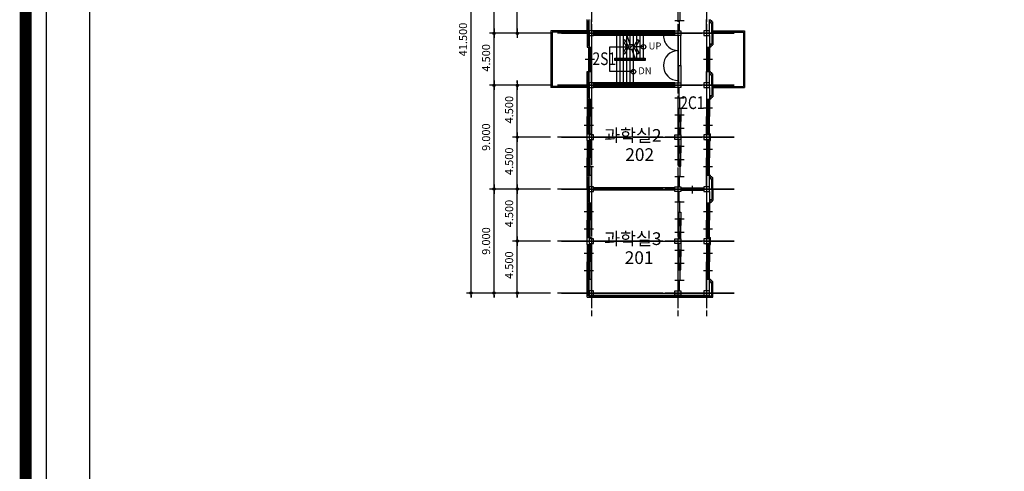
# Model space of a CAD drawing. Units: millimetres. Extents: x -81488 to 675069, y 21781 to 314292.
# Drawn here: x 264544 to 349959, y 139948 to 179067 of the extents above; entities that cross this region are included whole.
import ezdxf
from ezdxf.enums import TextEntityAlignment as Align

# ---------------------------------------------------------------- set-up
doc = ezdxf.new("R2010")
doc.units = ezdxf.units.MM
doc.header["$LTSCALE"] = 100
doc.header["$PDMODE"] = 3
doc.linetypes.add('CEN', pattern=[62, 60, -1, 0, -1])
doc.layers.get('Defpoints').update_dxf_attribs({"color": 157})
for name, color, linetype in [('CEN', 1, 'CEN'), ('COL', 2, 'Continuous'), ('COR', 4, 'Continuous'), ('SET', 7, 'Continuous'), ('SYM', 7, 'Continuous'), ('TEX', 3, 'Continuous'), ('TEXT', 3, 'Continuous'), ('WAL', 3, 'Continuous'), ('WID', 4, 'Continuous')]:
    doc.layers.add(name, color=color, linetype=linetype)
doc.styles.add('LHSTYLE01', font='gulim.ttc')

# ---------------------------------------------------------------- blocks, each defined once
blk = doc.blocks.new('DIMDOT')
at = {"linetype": 'Continuous'}
blk.add_line((-2, 0), (2, 0), dxfattribs=at)
for radius in [0.5, 0.25]:
    blk.add_circle((0, 0), radius, dxfattribs=at)

msp = doc.modelspace()

# ---------------------------------------------------------------- linework, layer by layer
at = {"linetype": 'ByBlock'}
for p, q in [((303701.9, 155392.4), (303701.9, 196892.4)), ((305701.9, 155392.4), (305701.9, 196892.4)), ((307701.9, 177892.4), (307701.9, 196892.4)), ((310588.9, 177892.4), (305301.9, 177892.4)), ((305701.9, 178092.4), (305701.9, 178292.4)), ((307701.9, 178092.4), (307701.9, 178292.4)), ((305701.9, 173592.4), (305701.9, 173792.4)), ((307701.9, 173592.4), (307701.9, 173792.4)), ((310588.9, 173392.4), (305301.9, 173392.4)), ((307701.9, 155392.4), (307701.9, 173392.4)), ((307701.9, 169092.4), (307701.9, 169292.4)), ((310588.9, 168892.4), (307301.9, 168892.4)), ((310588.9, 164392.4), (305301.9, 164392.4)), ((305701.9, 164592.4), (305701.9, 164792.4)), ((307701.9, 164592.4), (307701.9, 164792.4)), ((310588.9, 159892.4), (307301.9, 159892.4)), ((307701.9, 160092.4), (307701.9, 160292.4)), ((310588.9, 155392.4), (303301.9, 155392.4)), ((303701.9, 155192.4), (303701.9, 154992.4)), ((305701.9, 155192.4), (305701.9, 154992.4)), ((307701.9, 155192.4), (307701.9, 154992.4))]:
    msp.add_line(p, q, dxfattribs=at)
for p, q in [((313784.2, 178092.4), (310634.2, 178092.4)), ((310634.2, 178092.4), (310634.2, 173192.4)), ((313784.2, 177992.4), (310734.2, 177992.4)), ((310734.2, 177992.4), (310734.2, 173292.4)), ((324684.2, 178092.4), (327434.2, 178092.4)), ((324684.2, 177992.4), (327334.2, 177992.4)), ((327334.2, 177992.4), (327334.2, 173292.4)), ((327434.2, 178092.4), (327434.2, 173192.4)), ((313784.2, 173192.4), (310634.2, 173192.4)), ((313784.2, 173292.4), (310734.2, 173292.4)), ((324684.2, 173292.4), (327334.2, 173292.4)), ((324684.2, 173192.4), (327434.2, 173192.4))]:
    msp.add_line(p, q)
at = {"color": 3}
msp.add_lwpolyline([(266880.7, 302117.9), (662467.3, 302117.9), (662467.3, 49555.5), (266880.7, 49555.5)], close=True, dxfattribs=at)
at = {"layer": 'CEN'}
for p, q in [((314134.2, 203479.8), (314134.2, 153392.4)), ((321634.2, 203479.8), (321634.2, 153392.4)), ((324134.2, 203479.8), (324134.2, 153392.4)), ((326534.2, 177892.4), (311192.5, 177892.4)), ((311534.2, 177892.4), (326534.2, 177892.4)), ((326534.2, 173392.4), (311192.5, 173392.4)), ((311534.2, 173392.4), (326534.2, 173392.4)), ((326534.2, 168892.4), (311192.5, 168892.4)), ((311534.2, 168892.4), (326534.2, 168892.4)), ((326534.2, 164392.4), (311192.5, 164392.4)), ((311534.2, 164392.4), (326534.2, 164392.4)), ((326534.2, 159892.4), (311192.5, 159892.4)), ((311534.2, 159892.4), (326534.2, 159892.4)), ((326534.2, 155392.4), (311192.5, 155392.4)), ((311534.2, 155392.4), (326534.2, 155392.4))]:
    msp.add_line(p, q, dxfattribs=at)
at = {"layer": 'COL'}
for p, q in [((314334.2, 178092.4), (313934.2, 178092.4)), ((313934.2, 178092.4), (313934.2, 177692.4)), ((313934.2, 177692.4), (314334.2, 177692.4)), ((314334.2, 177692.4), (314334.2, 178092.4)), ((321384.2, 177692.4), (321384.2, 178092.4)), ((321384.2, 178092.4), (321884.2, 178092.4)), ((321884.2, 177692.4), (321384.2, 177692.4)), ((321884.2, 178092.4), (321884.2, 177692.4)), ((324384.2, 178092.4), (323884.2, 178092.4)), ((323884.2, 178092.4), (323884.2, 177692.4)), ((323884.2, 177692.4), (324384.2, 177692.4)), ((324384.2, 177692.4), (324384.2, 178092.4)), ((314334.2, 173592.4), (313934.2, 173592.4)), ((313934.2, 173592.4), (313934.2, 173192.4)), ((314334.2, 173192.4), (314334.2, 173592.4)), ((321384.2, 173192.4), (321384.2, 173592.4)), ((321384.2, 173592.4), (321884.2, 173592.4)), ((321884.2, 173592.4), (321884.2, 173192.4)), ((324384.2, 173592.4), (323884.2, 173592.4)), ((323884.2, 173592.4), (323884.2, 173192.4)), ((324384.2, 173192.4), (324384.2, 173592.4)), ((313934.2, 173192.4), (314334.2, 173192.4)), ((321884.2, 173192.4), (321384.2, 173192.4)), ((323884.2, 173192.4), (324384.2, 173192.4)), ((314334.2, 169092.4), (313934.2, 169092.4)), ((313934.2, 169092.4), (313934.2, 168692.4)), ((313934.2, 168692.4), (314334.2, 168692.4)), ((314334.2, 168692.4), (314334.2, 169092.4)), ((321384.2, 168692.4), (321384.2, 169092.4)), ((321384.2, 169092.4), (321884.2, 169092.4)), ((321884.2, 168692.4), (321384.2, 168692.4)), ((321884.2, 169092.4), (321884.2, 168692.4)), ((324384.2, 169092.4), (323884.2, 169092.4)), ((323884.2, 169092.4), (323884.2, 168692.4)), ((323884.2, 168692.4), (324384.2, 168692.4)), ((324384.2, 168692.4), (324384.2, 169092.4)), ((313934.2, 164592.4), (313934.2, 164192.4)), ((314334.2, 164592.4), (313934.2, 164592.4)), ((313934.2, 164192.4), (314334.2, 164192.4)), ((314334.2, 164192.4), (314334.2, 164592.4)), ((321384.2, 164592.4), (321884.2, 164592.4)), ((321384.2, 164192.4), (321384.2, 164592.4)), ((321884.2, 164192.4), (321384.2, 164192.4)), ((321884.2, 164592.4), (321884.2, 164192.4)), ((323884.2, 164592.4), (323884.2, 164192.4)), ((324384.2, 164592.4), (323884.2, 164592.4)), ((323884.2, 164192.4), (324384.2, 164192.4)), ((324384.2, 164192.4), (324384.2, 164592.4)), ((313934.2, 160092.4), (313934.2, 159692.4)), ((314334.2, 160092.4), (313934.2, 160092.4)), ((314334.2, 159692.4), (314334.2, 160092.4)), ((321384.2, 160092.4), (321884.2, 160092.4)), ((321384.2, 159692.4), (321384.2, 160092.4)), ((321884.2, 160092.4), (321884.2, 159692.4)), ((323884.2, 160092.4), (323884.2, 159692.4)), ((324384.2, 160092.4), (323884.2, 160092.4)), ((324384.2, 159692.4), (324384.2, 160092.4)), ((313934.2, 159692.4), (314334.2, 159692.4)), ((321884.2, 159692.4), (321384.2, 159692.4)), ((323884.2, 159692.4), (324384.2, 159692.4)), ((314334.2, 155592.4), (313934.2, 155592.4)), ((313934.2, 155592.4), (313934.2, 155192.4)), ((314334.2, 155192.4), (314334.2, 155592.4)), ((321384.2, 155192.4), (321384.2, 155592.4)), ((321384.2, 155592.4), (321884.2, 155592.4)), ((321884.2, 155592.4), (321884.2, 155192.4)), ((324384.2, 155592.4), (323884.2, 155592.4)), ((323884.2, 155592.4), (323884.2, 155192.4)), ((324384.2, 155192.4), (324384.2, 155592.4)), ((313934.2, 155192.4), (314334.2, 155192.4)), ((321884.2, 155192.4), (321384.2, 155192.4)), ((323884.2, 155192.4), (324384.2, 155192.4))]:
    msp.add_line(p, q, dxfattribs=at)
at = {"layer": 'COR'}
for p, q in [((316334.2, 175742.4), (316334.2, 177692.4)), ((316624.2, 175742.4), (316624.2, 177692.4)), ((316914.2, 175742.4), (316914.2, 177692.4)), ((317204.2, 175742.4), (317204.2, 177692.4)), ((317494.2, 175742.4), (317494.2, 177692.4)), ((317784.2, 175742.4), (317784.2, 177692.4)), ((318074.2, 175742.4), (318074.2, 177692.4)), ((318364.2, 175742.4), (318364.2, 177692.4)), ((318654.2, 175742.4), (318654.2, 177692.4)), ((316334.2, 175642.4), (316334.2, 175692.4)), ((316334.2, 175592.4), (316334.2, 175642.4)), ((316334.2, 173592.4), (316334.2, 175542.4)), ((316624.2, 175642.4), (316624.2, 175692.4)), ((316624.2, 175592.4), (316624.2, 175642.4)), ((316624.2, 173592.4), (316624.2, 175542.4)), ((316914.2, 175642.4), (316914.2, 175692.4)), ((316914.2, 175592.4), (316914.2, 175642.4)), ((316914.2, 173592.4), (316914.2, 175542.4)), ((317204.2, 175642.4), (317204.2, 175692.4)), ((317204.2, 175592.4), (317204.2, 175642.4)), ((317204.2, 173592.4), (317204.2, 175542.4)), ((317494.2, 175642.4), (317494.2, 175692.4)), ((317494.2, 175592.4), (317494.2, 175642.4)), ((317494.2, 173592.4), (317494.2, 175542.4)), ((317784.2, 175642.4), (317784.2, 175692.4)), ((317784.2, 175592.4), (317784.2, 175642.4)), ((317784.2, 173592.4), (317784.2, 175542.4)), ((318074.2, 175642.4), (318074.2, 175692.4)), ((318074.2, 175592.4), (318074.2, 175642.4)), ((318364.2, 175642.4), (318364.2, 175692.4)), ((318364.2, 175592.4), (318364.2, 175642.4)), ((318654.2, 175642.4), (318654.2, 175692.4)), ((318654.2, 175592.4), (318654.2, 175642.4))]:
    msp.add_line(p, q, dxfattribs=at)
for points in [[(316184.2, 175542.4), (316184.2, 175742.4), (318804.2, 175742.4), (318804.2, 175542.4)], [(316234.2, 175592.4), (316234.2, 175692.4), (318754.2, 175692.4), (318754.2, 175592.4)], [(316334.2, 175642.4), (316334.2, 175642.4), (318654.2, 175642.4), (318654.2, 175642.4)]]:
    msp.add_lwpolyline(points, close=True, dxfattribs=at)
at = {"layer": 'Defpoints'}
msp.add_lwpolyline([(270630.7, 298367.9), (457174, 298367.9), (457174, 53305.5), (270630.7, 53305.5)], close=True, dxfattribs=at)
at = {"layer": 'Defpoints', "color": 0, "linetype": 'ByBlock'}
for p in [(305701.9, 177892.4), (307701.9, 177892.4), (305701.9, 173392.4), (307701.9, 173392.4), (307701.9, 168892.4), (305701.9, 164392.4), (307701.9, 164392.4), (307701.9, 159892.4)]:
    msp.add_point(p, dxfattribs=at)
at = {"layer": 'SET', "const_width": 1038.9}
msp.add_lwpolyline([(265063.1, 304501.9), (665045.2, 304501.9), (665045.2, 31734.4), (265063.1, 31734.4)], close=True, dxfattribs=at)
at = {"layer": 'SYM', "color": 9}
for p, q in [((317511.4, 176917.4), (317229.3, 177692.4)), ((317939, 175742.4), (317657, 176517.4)), ((318654.2, 176717.4), (317784.2, 176717.4))]:
    msp.add_line(p, q, dxfattribs=at)
for points in [[(317384.2, 176717.4), (317038.2, 177316.7), (316889.2, 177230.7), (317186.2, 176716.3), (316889.2, 176201.8), (317038.2, 176115.8)], [(317784.2, 176717.4), (318130.2, 176118.1), (318279.1, 176204.1), (317982.1, 176718.5), (318279.1, 177232.9), (318130.2, 177318.9)]]:
    msp.add_lwpolyline(points, close=True, dxfattribs=at)
for points in [[(317384.2, 176917.4), (317784.2, 176917.4), (317384.2, 176517.4), (317784.2, 176517.4)], [(317784.2, 174567.4), (315734.2, 174567.4), (315734.2, 176717.4), (317384.2, 176717.4)]]:
    msp.add_lwpolyline(points, dxfattribs=at)
for centre in [(318654.2, 176717.4), (317784.2, 174567.4)]:
    msp.add_circle(centre, 200, dxfattribs=at)
at = {"layer": 'WAL'}
for p, q in [((313784.2, 177892.4), (313784.2, 179092.4)), ((313884.2, 178992.4), (313934.2, 178992.4)), ((313884.2, 177892.4), (313884.2, 178992.4)), ((313934.2, 178092.4), (313934.2, 179092.4)), ((314134.2, 178092.4), (314134.2, 179092.4)), ((324134.2, 178092.4), (324134.2, 179092.4)), ((324384.2, 178092.4), (324384.2, 179092.4)), ((324384.2, 178892.4), (324484.2, 178892.4)), ((324484.2, 178992.4), (324484.2, 179092.4)), ((324484.2, 178992.4), (324584.2, 178992.4)), ((324484.2, 178792.4), (324484.2, 178892.4)), ((324484.2, 178792.4), (324584.2, 178792.4)), ((324584.2, 178892.4), (324584.2, 178992.4)), ((324584.2, 178892.4), (324684.2, 178892.4)), ((324584.2, 177892.4), (324584.2, 178792.4)), ((324684.2, 177892.4), (324684.2, 178892.4)), ((313784.2, 177892.4), (313784.2, 176692.4)), ((313884.2, 177892.4), (313884.2, 176792.4)), ((313934.2, 177692.4), (313934.2, 176692.4)), ((314134.2, 177692.4), (314134.2, 176692.4)), ((321384.2, 178092.4), (314334.2, 178092.4)), ((321384.2, 177992.4), (314334.2, 177992.4)), ((321384.2, 177792.4), (314334.2, 177792.4)), ((321384.2, 177692.4), (314334.2, 177692.4)), ((321384.2, 177992.4), (314384.2, 177992.4)), ((321384.2, 177792.4), (314384.2, 177792.4)), ((324134.2, 177692.4), (324134.2, 176692.4)), ((324384.2, 177692.4), (324384.2, 176692.4)), ((324584.2, 177892.4), (324584.2, 176992.4)), ((324684.2, 177892.4), (324684.2, 176892.4)), ((324384.2, 176892.4), (324484.2, 176892.4)), ((324484.2, 176992.4), (324584.2, 176992.4)), ((324484.2, 176992.4), (324484.2, 176892.4)), ((324584.2, 176892.4), (324584.2, 176792.4)), ((324584.2, 176892.4), (324684.2, 176892.4)), ((313784.2, 176692.4), (314134.2, 176692.4)), ((313884.2, 176792.4), (313934.2, 176792.4)), ((324134.2, 176692.4), (324484.2, 176692.4)), ((324484.2, 176792.4), (324484.2, 176692.4)), ((324484.2, 176792.4), (324584.2, 176792.4)), ((313784.2, 173392.4), (313784.2, 174592.4)), ((313784.2, 174592.4), (314134.2, 174592.4)), ((313884.2, 173392.4), (313884.2, 174492.4)), ((313884.2, 174492.4), (313934.2, 174492.4)), ((313934.2, 173592.4), (313934.2, 174592.4)), ((314134.2, 173592.4), (314134.2, 174592.4)), ((321684.2, 175092.4), (321684.2, 173592.4)), ((321684.2, 175092.4), (321884.2, 175092.4)), ((321884.2, 175092.4), (321884.2, 173592.4)), ((324134.2, 173592.4), (324134.2, 174592.4)), ((324134.2, 174592.4), (324484.2, 174592.4)), ((324384.2, 173592.4), (324384.2, 174592.4)), ((324384.2, 174392.4), (324484.2, 174392.4)), ((324484.2, 174492.4), (324484.2, 174592.4)), ((324484.2, 174492.4), (324584.2, 174492.4)), ((324484.2, 174292.4), (324484.2, 174392.4)), ((324484.2, 174292.4), (324584.2, 174292.4)), ((324584.2, 174392.4), (324584.2, 174492.4)), ((324584.2, 174392.4), (324684.2, 174392.4)), ((324584.2, 173392.4), (324584.2, 174292.4)), ((324684.2, 173392.4), (324684.2, 174392.4)), ((321384.2, 173592.4), (314334.2, 173592.4)), ((321384.2, 173492.4), (314334.2, 173492.4)), ((321384.2, 173492.4), (314384.2, 173492.4)), ((313784.2, 173392.4), (313784.2, 172192.4)), ((313884.2, 173392.4), (313884.2, 172292.4)), ((313934.2, 173192.4), (313934.2, 172192.4)), ((314134.2, 173192.4), (314134.2, 172192.4)), ((321384.2, 173292.4), (314334.2, 173292.4)), ((321384.2, 173192.4), (314334.2, 173192.4)), ((321384.2, 173292.4), (314384.2, 173292.4)), ((324134.2, 173192.4), (324134.2, 172192.4)), ((324384.2, 173192.4), (324384.2, 172192.4)), ((324584.2, 173392.4), (324584.2, 172492.4)), ((324684.2, 173392.4), (324684.2, 172392.4)), ((313784.2, 172192.4), (314134.2, 172192.4)), ((313884.2, 172292.4), (313934.2, 172292.4)), ((324134.2, 172192.4), (324484.2, 172192.4)), ((324384.2, 172392.4), (324484.2, 172392.4)), ((324484.2, 172492.4), (324484.2, 172392.4)), ((324484.2, 172492.4), (324584.2, 172492.4)), ((324484.2, 172292.4), (324584.2, 172292.4)), ((324484.2, 172292.4), (324484.2, 172192.4)), ((324584.2, 172392.4), (324684.2, 172392.4)), ((324584.2, 172392.4), (324584.2, 172292.4)), ((313784.2, 168592.4), (313784.2, 169192.4)), ((313784.2, 169192.4), (314134.2, 169192.4)), ((314134.2, 169192.4), (314134.2, 169092.4)), ((324134.2, 169192.4), (324484.2, 169192.4)), ((324134.2, 169192.4), (324134.2, 169092.4)), ((324484.2, 168592.4), (324484.2, 169192.4)), ((313784.2, 168592.4), (314134.2, 168592.4)), ((314134.2, 168592.4), (314134.2, 168692.4)), ((324134.2, 168592.4), (324134.2, 168692.4)), ((324134.2, 168592.4), (324484.2, 168592.4)), ((313784.2, 164392.4), (313784.2, 165592.4)), ((313784.2, 165592.4), (314134.2, 165592.4)), ((313884.2, 164392.4), (313884.2, 165492.4)), ((313884.2, 165492.4), (313934.2, 165492.4)), ((313934.2, 164592.4), (313934.2, 165592.4)), ((314134.2, 164592.4), (314134.2, 165592.4)), ((324134.2, 164592.4), (324134.2, 165592.4)), ((324134.2, 165592.4), (324484.2, 165592.4)), ((324384.2, 164592.4), (324384.2, 165592.4)), ((324384.2, 165392.4), (324484.2, 165392.4)), ((324484.2, 165492.4), (324484.2, 165592.4)), ((324484.2, 165492.4), (324584.2, 165492.4)), ((324484.2, 165292.4), (324484.2, 165392.4)), ((324484.2, 165292.4), (324584.2, 165292.4)), ((324584.2, 165392.4), (324584.2, 165492.4)), ((324584.2, 165392.4), (324684.2, 165392.4)), ((324584.2, 164392.4), (324584.2, 165292.4)), ((324684.2, 164392.4), (324684.2, 165392.4)), ((313784.2, 164392.4), (313784.2, 163192.4)), ((313884.2, 164392.4), (313884.2, 163292.4)), ((313934.2, 164192.4), (313934.2, 163192.4)), ((314134.2, 164192.4), (314134.2, 163192.4)), ((321384.2, 164492.4), (314384.2, 164492.4)), ((321384.2, 164292.4), (314384.2, 164292.4)), ((324134.2, 164192.4), (324134.2, 163192.4)), ((324384.2, 164192.4), (324384.2, 163192.4)), ((324584.2, 164392.4), (324584.2, 163492.4)), ((324684.2, 164392.4), (324684.2, 163392.4)), ((313784.2, 163192.4), (314134.2, 163192.4)), ((313884.2, 163292.4), (313934.2, 163292.4)), ((324134.2, 163192.4), (324484.2, 163192.4)), ((324384.2, 163392.4), (324484.2, 163392.4)), ((324484.2, 163492.4), (324584.2, 163492.4)), ((324484.2, 163492.4), (324484.2, 163392.4)), ((324484.2, 163292.4), (324484.2, 163192.4)), ((324484.2, 163292.4), (324584.2, 163292.4)), ((324584.2, 163392.4), (324584.2, 163292.4)), ((324584.2, 163392.4), (324684.2, 163392.4)), ((313784.2, 160192.4), (314134.2, 160192.4)), ((313784.2, 159592.4), (313784.2, 160192.4)), ((314134.2, 160192.4), (314134.2, 160092.4)), ((324134.2, 160192.4), (324134.2, 160092.4)), ((324134.2, 160192.4), (324484.2, 160192.4)), ((324484.2, 159592.4), (324484.2, 160192.4)), ((313784.2, 159592.4), (314134.2, 159592.4)), ((314134.2, 159592.4), (314134.2, 159692.4)), ((324134.2, 159592.4), (324134.2, 159692.4)), ((324134.2, 159592.4), (324484.2, 159592.4)), ((313784.2, 156592.4), (314134.2, 156592.4)), ((313784.2, 155042.4), (313784.2, 156592.4)), ((313884.2, 156492.4), (313934.2, 156492.4)), ((313884.2, 155142.4), (313884.2, 156492.4)), ((313934.2, 155592.4), (313934.2, 156592.4)), ((314134.2, 155592.4), (314134.2, 156592.4)), ((324134.2, 156592.4), (324484.2, 156592.4)), ((324134.2, 155592.4), (324134.2, 156592.4)), ((324384.2, 155592.4), (324384.2, 156592.4)), ((324384.2, 156392.4), (324484.2, 156392.4)), ((324484.2, 156492.4), (324484.2, 156592.4)), ((324484.2, 156492.4), (324584.2, 156492.4)), ((324484.2, 156292.4), (324484.2, 156392.4)), ((324584.2, 156392.4), (324584.2, 156492.4)), ((324584.2, 156392.4), (324684.2, 156392.4)), ((324684.2, 155042.4), (324684.2, 156392.4)), ((324484.2, 156292.4), (324584.2, 156292.4)), ((324584.2, 155142.4), (324584.2, 156292.4)), ((313784.2, 155042.4), (324684.2, 155042.4)), ((313884.2, 155142.4), (324584.2, 155142.4)), ((314334.2, 155392.4), (316384.2, 155392.4)), ((314334.2, 155392.4), (321384.2, 155392.4)), ((314334.2, 155192.4), (321384.2, 155192.4)), ((321884.2, 155392.4), (323884.2, 155392.4)), ((321884.2, 155192.4), (323884.2, 155192.4))]:
    msp.add_line(p, q, dxfattribs=at)
at = {"layer": 'WID'}
for p, q in [((321814.2, 179892.4), (321814.2, 178942.4)), ((321384.2, 178992.4), (322184.2, 178992.4)), ((321754.2, 179042.4), (321754.2, 178092.4)), ((321684.2, 175092.4), (321684.2, 177692.4)), ((321884.2, 175092.4), (321884.2, 177692.4)), ((313884.2, 176692.4), (314134.2, 176692.4)), ((313884.2, 176692.4), (313884.2, 174592.4)), ((313884.2, 176692.4), (313884.2, 174592.4)), ((313984.2, 176692.4), (313984.2, 175592.4)), ((314074.2, 176692.4), (314074.2, 175592.4)), ((314134.2, 176692.4), (314134.2, 174592.4)), ((314134.2, 176692.4), (314134.2, 174592.4)), ((324134.2, 176692.4), (324134.2, 174592.4)), ((324134.2, 176692.4), (324134.2, 174592.4)), ((324134.2, 176692.4), (324384.2, 176692.4)), ((324234.2, 176692.4), (324234.2, 175592.4)), ((324324.2, 176692.4), (324324.2, 175592.4)), ((324384.2, 176692.4), (324384.2, 174592.4)), ((324384.2, 176692.4), (324384.2, 174592.4)), ((313609.2, 175642.4), (314409.2, 175642.4)), ((313944.2, 175692.4), (313944.2, 174592.4)), ((314034.2, 175692.4), (314034.2, 174592.4)), ((323859.2, 175642.4), (324659.2, 175642.4)), ((324194.2, 175692.4), (324194.2, 174592.4)), ((324284.2, 175692.4), (324284.2, 174592.4)), ((313884.2, 174592.4), (314134.2, 174592.4)), ((324134.2, 174592.4), (324384.2, 174592.4)), ((321754.2, 172242.4), (321754.2, 173192.4)), ((313784.2, 172192.4), (313784.2, 170692.4)), ((313784.2, 172192.4), (313784.2, 170692.4)), ((313884.2, 172192.4), (313884.2, 171392.4)), ((313974.2, 172192.4), (313974.2, 171392.4)), ((314034.2, 172192.4), (314034.2, 170692.4)), ((314034.2, 172192.4), (314034.2, 170692.4)), ((321384.2, 172292.4), (322184.2, 172292.4)), ((321814.2, 171392.4), (321814.2, 172342.4)), ((324134.2, 172192.4), (324134.2, 170692.4)), ((324134.2, 172192.4), (324134.2, 170692.4)), ((324234.2, 172192.4), (324234.2, 171392.4)), ((324324.2, 172192.4), (324324.2, 171392.4)), ((324384.2, 172192.4), (324384.2, 170692.4)), ((324384.2, 172192.4), (324384.2, 170692.4)), ((313509.2, 171442.4), (314309.2, 171442.4)), ((313844.2, 171492.4), (313844.2, 170692.4)), ((313934.2, 171492.4), (313934.2, 170692.4)), ((321684.2, 171392.4), (321684.2, 170242.4)), ((321684.2, 171392.4), (321684.2, 170242.4)), ((321684.2, 171392.4), (321884.2, 171392.4)), ((321754.2, 170767.4), (321754.2, 171392.4)), ((321814.2, 170242.4), (321814.2, 170867.4)), ((321884.2, 171392.4), (321884.2, 170242.4)), ((321884.2, 171392.4), (321884.2, 170242.4)), ((323859.2, 171442.4), (324659.2, 171442.4)), ((324194.2, 171492.4), (324194.2, 170692.4)), ((324284.2, 171492.4), (324284.2, 170692.4)), ((313784.2, 170692.4), (314034.2, 170692.4)), ((313784.2, 169192.4), (313784.2, 170692.4)), ((313784.2, 169192.4), (313784.2, 170692.4)), ((313844.2, 169892.4), (313844.2, 170692.4)), ((313884.2, 169192.4), (313884.2, 169992.4)), ((313934.2, 169892.4), (313934.2, 170692.4)), ((313974.2, 169192.4), (313974.2, 169992.4)), ((314034.2, 169192.4), (314034.2, 170692.4)), ((314034.2, 169192.4), (314034.2, 170692.4)), ((321384.2, 170817.4), (322184.2, 170817.4)), ((321684.2, 170242.4), (321884.2, 170242.4)), ((321684.2, 169092.4), (321684.2, 170242.4)), ((321684.2, 169092.4), (321684.2, 170242.4)), ((321814.2, 170242.4), (321814.2, 169617.4)), ((321884.2, 169092.4), (321884.2, 170242.4)), ((321884.2, 169092.4), (321884.2, 170242.4)), ((324134.2, 170692.4), (324384.2, 170692.4)), ((324134.2, 169192.4), (324134.2, 170692.4)), ((324134.2, 169192.4), (324134.2, 170692.4)), ((324194.2, 169892.4), (324194.2, 170692.4)), ((324234.2, 169192.4), (324234.2, 169992.4)), ((324284.2, 169892.4), (324284.2, 170692.4)), ((324324.2, 169192.4), (324324.2, 169992.4)), ((324384.2, 169192.4), (324384.2, 170692.4)), ((324384.2, 169192.4), (324384.2, 170692.4)), ((313509.2, 169942.4), (314309.2, 169942.4)), ((321384.2, 169667.4), (322184.2, 169667.4)), ((321754.2, 169717.4), (321754.2, 169092.4)), ((323859.2, 169942.4), (324659.2, 169942.4)), ((313784.2, 168592.4), (313784.2, 167092.4)), ((313784.2, 168592.4), (313784.2, 167092.4)), ((313884.2, 168592.4), (313884.2, 167792.4)), ((313974.2, 168592.4), (313974.2, 167792.4)), ((314034.2, 168592.4), (314034.2, 167092.4)), ((314034.2, 168592.4), (314034.2, 167092.4)), ((321684.2, 168692.4), (321684.2, 167542.4)), ((321684.2, 168692.4), (321684.2, 167542.4)), ((321754.2, 168067.4), (321754.2, 168692.4)), ((321884.2, 168692.4), (321884.2, 167542.4)), ((321884.2, 168692.4), (321884.2, 167542.4)), ((324134.2, 168592.4), (324134.2, 167092.4)), ((324134.2, 168592.4), (324134.2, 167092.4)), ((324234.2, 168592.4), (324234.2, 167792.4)), ((324324.2, 168592.4), (324324.2, 167792.4)), ((324384.2, 168592.4), (324384.2, 167092.4)), ((324384.2, 168592.4), (324384.2, 167092.4)), ((313509.2, 167842.4), (314309.2, 167842.4)), ((313844.2, 167892.4), (313844.2, 167092.4)), ((313934.2, 167892.4), (313934.2, 167092.4)), ((321384.2, 168117.4), (322184.2, 168117.4)), ((321684.2, 167542.4), (321884.2, 167542.4)), ((321684.2, 166392.4), (321684.2, 167542.4)), ((321684.2, 166392.4), (321684.2, 167542.4)), ((321814.2, 167542.4), (321814.2, 168167.4)), ((321814.2, 167542.4), (321814.2, 166917.4)), ((321884.2, 166392.4), (321884.2, 167542.4)), ((321884.2, 166392.4), (321884.2, 167542.4)), ((323859.2, 167842.4), (324659.2, 167842.4)), ((324194.2, 167892.4), (324194.2, 167092.4)), ((324284.2, 167892.4), (324284.2, 167092.4)), ((313784.2, 165592.4), (313784.2, 167092.4)), ((313784.2, 165592.4), (313784.2, 167092.4)), ((313784.2, 167092.4), (314034.2, 167092.4)), ((313844.2, 166292.4), (313844.2, 167092.4)), ((313934.2, 166292.4), (313934.2, 167092.4)), ((314034.2, 165592.4), (314034.2, 167092.4)), ((314034.2, 165592.4), (314034.2, 167092.4)), ((321384.2, 166967.4), (322184.2, 166967.4)), ((321754.2, 167017.4), (321754.2, 166392.4)), ((324134.2, 167092.4), (324384.2, 167092.4)), ((324134.2, 165592.4), (324134.2, 167092.4)), ((324134.2, 165592.4), (324134.2, 167092.4)), ((324194.2, 166292.4), (324194.2, 167092.4)), ((324284.2, 166292.4), (324284.2, 167092.4)), ((324384.2, 165592.4), (324384.2, 167092.4)), ((324384.2, 165592.4), (324384.2, 167092.4)), ((313509.2, 166342.4), (314309.2, 166342.4)), ((313884.2, 165592.4), (313884.2, 166392.4)), ((313974.2, 165592.4), (313974.2, 166392.4)), ((321684.2, 166392.4), (321884.2, 166392.4)), ((321814.2, 166392.4), (321814.2, 165442.4)), ((323859.2, 166342.4), (324659.2, 166342.4)), ((324234.2, 165592.4), (324234.2, 166392.4)), ((324324.2, 165592.4), (324324.2, 166392.4)), ((321384.2, 165492.4), (322184.2, 165492.4)), ((321754.2, 165542.4), (321754.2, 164592.4)), ((321754.2, 163242.4), (321754.2, 164192.4)), ((321884.2, 164492.4), (323884.2, 164492.4)), ((321884.2, 164352.4), (322934.2, 164352.4)), ((321884.2, 164292.4), (323884.2, 164292.4)), ((321884.2, 164292.4), (323884.2, 164292.4)), ((322834.2, 164392.4), (323884.2, 164392.4)), ((322884.2, 164688.5), (322884.2, 164017.4)), ((313784.2, 163192.4), (313784.2, 161692.4)), ((313784.2, 163192.4), (313784.2, 161692.4)), ((313884.2, 163192.4), (313884.2, 162392.4)), ((313974.2, 163192.4), (313974.2, 162392.4)), ((314034.2, 163192.4), (314034.2, 161692.4)), ((314034.2, 163192.4), (314034.2, 161692.4)), ((321384.2, 163292.4), (322184.2, 163292.4)), ((321814.2, 162392.4), (321814.2, 163342.4)), ((324134.2, 163192.4), (324134.2, 161692.4)), ((324134.2, 163192.4), (324134.2, 161692.4)), ((324234.2, 163192.4), (324234.2, 162392.4)), ((324324.2, 163192.4), (324324.2, 162392.4)), ((324384.2, 163192.4), (324384.2, 161692.4)), ((324384.2, 163192.4), (324384.2, 161692.4)), ((313509.2, 162442.4), (314309.2, 162442.4)), ((313844.2, 162492.4), (313844.2, 161692.4)), ((313934.2, 162492.4), (313934.2, 161692.4)), ((321684.2, 162392.4), (321884.2, 162392.4)), ((321684.2, 162392.4), (321684.2, 161242.4)), ((321684.2, 162392.4), (321684.2, 161242.4)), ((321754.2, 161767.4), (321754.2, 162392.4)), ((321884.2, 162392.4), (321884.2, 161242.4)), ((321884.2, 162392.4), (321884.2, 161242.4)), ((323859.2, 162442.4), (324659.2, 162442.4)), ((324194.2, 162492.4), (324194.2, 161692.4)), ((324284.2, 162492.4), (324284.2, 161692.4)), ((313784.2, 160192.4), (313784.2, 161692.4)), ((313784.2, 160192.4), (313784.2, 161692.4)), ((313784.2, 161692.4), (314034.2, 161692.4)), ((313844.2, 160892.4), (313844.2, 161692.4)), ((313934.2, 160892.4), (313934.2, 161692.4)), ((314034.2, 160192.4), (314034.2, 161692.4)), ((314034.2, 160192.4), (314034.2, 161692.4)), ((321384.2, 161817.4), (322184.2, 161817.4)), ((321814.2, 161242.4), (321814.2, 161867.4)), ((324134.2, 160192.4), (324134.2, 161692.4)), ((324134.2, 160192.4), (324134.2, 161692.4)), ((324134.2, 161692.4), (324384.2, 161692.4)), ((324194.2, 160892.4), (324194.2, 161692.4)), ((324284.2, 160892.4), (324284.2, 161692.4)), ((324384.2, 160192.4), (324384.2, 161692.4)), ((324384.2, 160192.4), (324384.2, 161692.4)), ((313509.2, 160942.4), (314309.2, 160942.4)), ((313884.2, 160192.4), (313884.2, 160992.4)), ((313974.2, 160192.4), (313974.2, 160992.4)), ((321384.2, 160667.4), (322184.2, 160667.4)), ((321684.2, 160092.4), (321684.2, 161242.4)), ((321684.2, 160092.4), (321684.2, 161242.4)), ((321684.2, 161242.4), (321884.2, 161242.4)), ((321754.2, 160717.4), (321754.2, 160092.4)), ((321814.2, 161242.4), (321814.2, 160617.4)), ((321884.2, 160092.4), (321884.2, 161242.4)), ((321884.2, 160092.4), (321884.2, 161242.4)), ((323859.2, 160942.4), (324659.2, 160942.4)), ((324234.2, 160192.4), (324234.2, 160992.4)), ((324324.2, 160192.4), (324324.2, 160992.4)), ((313784.2, 159592.4), (313784.2, 158092.4)), ((313784.2, 159592.4), (313784.2, 158092.4)), ((313844.2, 158892.4), (313844.2, 158092.4)), ((313884.2, 159592.4), (313884.2, 158792.4)), ((313934.2, 158892.4), (313934.2, 158092.4)), ((313974.2, 159592.4), (313974.2, 158792.4)), ((314034.2, 159592.4), (314034.2, 158092.4)), ((314034.2, 159592.4), (314034.2, 158092.4)), ((321384.2, 159117.4), (322184.2, 159117.4)), ((321684.2, 159692.4), (321684.2, 158542.4)), ((321684.2, 159692.4), (321684.2, 158542.4)), ((321754.2, 159067.4), (321754.2, 159692.4)), ((321814.2, 158542.4), (321814.2, 159167.4)), ((321884.2, 159692.4), (321884.2, 158542.4)), ((321884.2, 159692.4), (321884.2, 158542.4)), ((324134.2, 159592.4), (324134.2, 158092.4)), ((324134.2, 159592.4), (324134.2, 158092.4)), ((324194.2, 158892.4), (324194.2, 158092.4)), ((324234.2, 159592.4), (324234.2, 158792.4)), ((324284.2, 158892.4), (324284.2, 158092.4)), ((324324.2, 159592.4), (324324.2, 158792.4)), ((324384.2, 159592.4), (324384.2, 158092.4)), ((324384.2, 159592.4), (324384.2, 158092.4)), ((313509.2, 158842.4), (314309.2, 158842.4)), ((313784.2, 158092.4), (314034.2, 158092.4)), ((313784.2, 156592.4), (313784.2, 158092.4)), ((313784.2, 156592.4), (313784.2, 158092.4)), ((313844.2, 157292.4), (313844.2, 158092.4)), ((313934.2, 157292.4), (313934.2, 158092.4)), ((314034.2, 156592.4), (314034.2, 158092.4)), ((314034.2, 156592.4), (314034.2, 158092.4)), ((321684.2, 157392.4), (321684.2, 158542.4)), ((321684.2, 157392.4), (321684.2, 158542.4)), ((321684.2, 158542.4), (321884.2, 158542.4)), ((321814.2, 158542.4), (321814.2, 157917.4)), ((321884.2, 157392.4), (321884.2, 158542.4)), ((321884.2, 157392.4), (321884.2, 158542.4)), ((323859.2, 158842.4), (324659.2, 158842.4)), ((324134.2, 156592.4), (324134.2, 158092.4)), ((324134.2, 156592.4), (324134.2, 158092.4)), ((324134.2, 158092.4), (324384.2, 158092.4)), ((324194.2, 157292.4), (324194.2, 158092.4)), ((324284.2, 157292.4), (324284.2, 158092.4)), ((324384.2, 156592.4), (324384.2, 158092.4)), ((324384.2, 156592.4), (324384.2, 158092.4)), ((313509.2, 157342.4), (314309.2, 157342.4)), ((313884.2, 156592.4), (313884.2, 157392.4)), ((313974.2, 156592.4), (313974.2, 157392.4)), ((321384.2, 157967.4), (322184.2, 157967.4)), ((321684.2, 157392.4), (321884.2, 157392.4)), ((321754.2, 158017.4), (321754.2, 157392.4)), ((321814.2, 157392.4), (321814.2, 156442.4)), ((323859.2, 157342.4), (324659.2, 157342.4)), ((324234.2, 156592.4), (324234.2, 157392.4)), ((324324.2, 156592.4), (324324.2, 157392.4)), ((321384.2, 156492.4), (322184.2, 156492.4)), ((321754.2, 156542.4), (321754.2, 155592.4))]:
    msp.add_line(p, q, dxfattribs=at)
msp.add_lwpolyline([(321684.2, 177692.4), (320384.2, 177692.4, 0.4142136), (321684.2, 176392.4, 0.4142136)], format="xyb", dxfattribs=at)
msp.add_arc((321684.2, 175092.4), 1300, 90, 270, dxfattribs=at)

# ---------------------------------------------------------------- block references
at = {"linetype": 'ByBlock', "xscale": 200, "yscale": 200, "zscale": 200}
for p, rotation in [((305701.9, 177892.4), 270), ((307701.9, 177892.4), 270), ((305701.9, 173392.4), 270), ((307701.9, 173392.4), 270), ((307701.9, 168892.4), 270), ((305701.9, 164392.4), 270), ((307701.9, 164392.4), 270), ((307701.9, 159892.4), 270), ((303701.9, 155392.4), 90), ((305701.9, 155392.4), 90), ((307701.9, 155392.4), 90)]:
    msp.add_blockref('DIMDOT', p, dxfattribs=dict(at, rotation=rotation))

# ---------------------------------------------------------------- texts
at = {"layer": 'TEX', "linetype": 'ByBlock', "style": 'LHSTYLE01'}
for s, p in [('41.500', (303001.9, 177354)), ('4.500', (305001.9, 175760.5)), ('4.500', (307001.9, 171272.2)), ('9.000', (305001.9, 168894.9)), ('4.500', (307001.9, 166803.2)), ('4.500', (307001.9, 162272.2)), ('9.000', (305001.9, 159894.9)), ('4.500', (307001.9, 157803.2))]:
    msp.add_text(s, height=700, rotation=90, dxfattribs=at).set_placement(p, align=Align.MIDDLE_CENTER)
at = {"layer": 'TEX', "style": 'LHSTYLE01'}
for s, p in [('UP', (319654.2, 176717.4)), ('DN', (318784.2, 174567.4))]:
    msp.add_text(s, height=600, dxfattribs=at).set_placement(p, align=Align.MIDDLE)
at = {"layer": 'TEXT', "style": 'LHSTYLE01', "width": 0.8}
for s, p in [('2S1', (314233.6, 175139.3)), ('2C1', (321847, 171329.1))]:
    msp.add_text(s, height=1100, dxfattribs=at).set_placement(p)
at = {"layer": 'TEXT', "style": 'LHSTYLE01'}
for s, p in [('과학실2', (315249.5, 168492.7)), ('202', (317077.9, 166832.6)), ('과학실3', (315249.5, 159549.7)), ('201', (317030.1, 157905.2))]:
    msp.add_text(s, height=1100, dxfattribs=at).set_placement(p)

doc.saveas('drawing.dxf')
